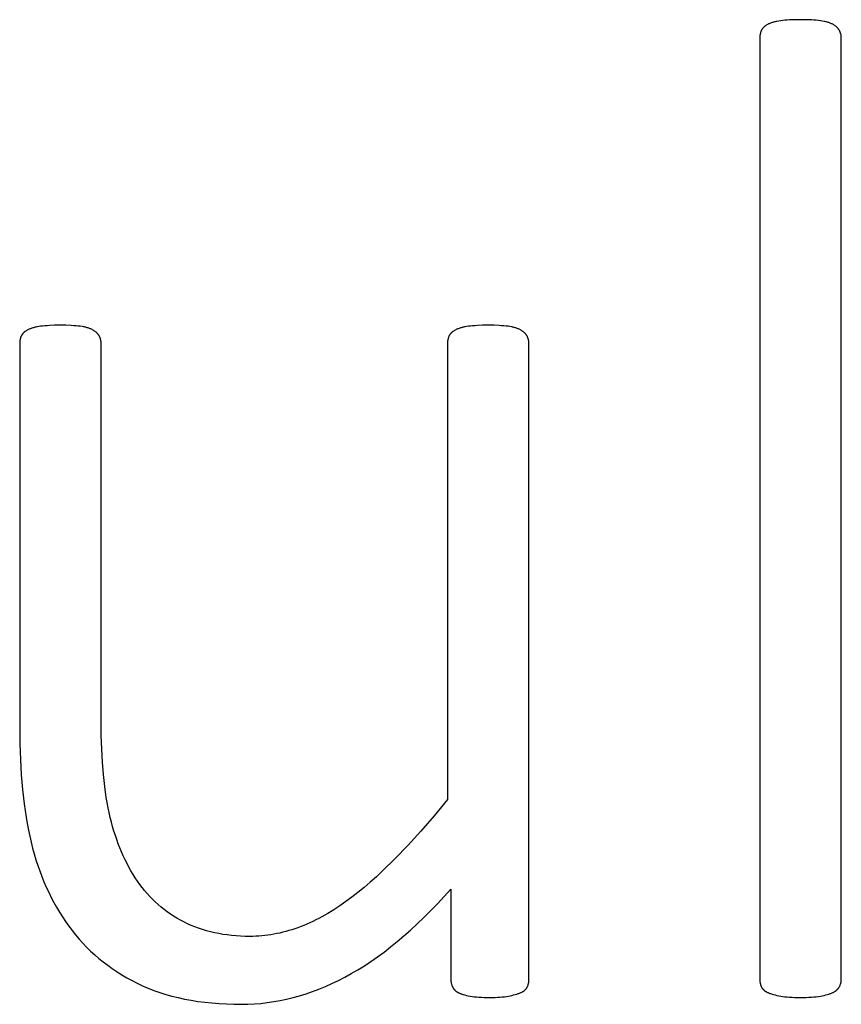
# Model space of a CAD drawing. Units: inches. Extents: x -8.6 to 64, y -22.9 to 37.6.
# Drawn here: x 48.5 to 49.3, y -22.2 to -21.3 of the extents above; entities that cross this region are included whole.
import ezdxf

# ---------------------------------------------------------------- set-up
doc = ezdxf.new("R2010")
doc.units = ezdxf.units.IN
doc.header["$LTSCALE"] = 0.03937
doc.header["$MEASUREMENT"] = 0
doc.layers.add('Default', color=7, linetype='Continuous')

msp = doc.modelspace()

# ---------------------------------------------------------------- linework, layer by layer
at = {"layer": 'Default'}
for p, q in [((49.18645, -21.30855), (49.18632, -21.30874)), ((49.18659, -21.30835), (49.18645, -21.30855)), ((49.18673, -21.30816), (49.18659, -21.30835)), ((49.18688, -21.30797), (49.18673, -21.30816)), ((49.18704, -21.30779), (49.18688, -21.30797)), ((49.1872, -21.3076), (49.18704, -21.30779)), ((49.18736, -21.30742), (49.1872, -21.3076)), ((49.18753, -21.30724), (49.18736, -21.30742)), ((49.18771, -21.30706), (49.18753, -21.30724)), ((49.18789, -21.30688), (49.18771, -21.30706)), ((49.18808, -21.30671), (49.18789, -21.30688)), ((49.18827, -21.30653), (49.18808, -21.30671)), ((49.18847, -21.30636), (49.18827, -21.30653)), ((49.18868, -21.30619), (49.18847, -21.30636)), ((49.18889, -21.30603), (49.18868, -21.30619)), ((49.18911, -21.30586), (49.18889, -21.30603)), ((49.18933, -21.3057), (49.18911, -21.30586)), ((49.18979, -21.30538), (49.18933, -21.3057)), ((49.19028, -21.30506), (49.18979, -21.30538)), ((49.19079, -21.30476), (49.19028, -21.30506)), ((49.19132, -21.30446), (49.19079, -21.30476)), ((49.19187, -21.30417), (49.19132, -21.30446)), ((49.19245, -21.30389), (49.19187, -21.30417)), ((49.19305, -21.30362), (49.19245, -21.30389)), ((49.19367, -21.30336), (49.19305, -21.30362)), ((49.19431, -21.30311), (49.19367, -21.30336)), ((49.19498, -21.30287), (49.19431, -21.30311)), ((49.19567, -21.30264), (49.19498, -21.30287)), ((49.19638, -21.30242), (49.19567, -21.30264)), ((49.19711, -21.30221), (49.19638, -21.30242)), ((49.19786, -21.30201), (49.19711, -21.30221)), ((49.19864, -21.30182), (49.19786, -21.30201)), ((49.19944, -21.30164), (49.19864, -21.30182)), ((49.20026, -21.30147), (49.19944, -21.30164)), ((49.20197, -21.30116), (49.20026, -21.30147)), ((49.20376, -21.30089), (49.20197, -21.30116)), ((49.20566, -21.30065), (49.20376, -21.30089)), ((49.20767, -21.30045), (49.20566, -21.30065)), ((49.20979, -21.30028), (49.20767, -21.30045)), ((49.21202, -21.30014), (49.20979, -21.30028)), ((49.21682, -21.29996), (49.21202, -21.30014)), ((49.22207, -21.29989), (49.21682, -21.29996)), ((49.22758, -21.29996), (49.22207, -21.29989)), ((49.23256, -21.30014), (49.22758, -21.29996)), ((49.23486, -21.30028), (49.23256, -21.30014)), ((49.23703, -21.30045), (49.23486, -21.30028)), ((49.23906, -21.30065), (49.23703, -21.30045)), ((49.24097, -21.30089), (49.23906, -21.30065)), ((49.24276, -21.30116), (49.24097, -21.30089)), ((49.24445, -21.30147), (49.24276, -21.30116)), ((49.24526, -21.30164), (49.24445, -21.30147)), ((49.24604, -21.30182), (49.24526, -21.30164)), ((49.2468, -21.30201), (49.24604, -21.30182)), ((49.24754, -21.30221), (49.2468, -21.30201)), ((49.24825, -21.30242), (49.24754, -21.30221)), ((49.24893, -21.30264), (49.24825, -21.30242)), ((49.24959, -21.30287), (49.24893, -21.30264)), ((49.25022, -21.30311), (49.24959, -21.30287)), ((49.25083, -21.30336), (49.25022, -21.30311)), ((49.25142, -21.30362), (49.25083, -21.30336)), ((49.25198, -21.30389), (49.25142, -21.30362)), ((49.25251, -21.30417), (49.25198, -21.30389)), ((49.25302, -21.30446), (49.25251, -21.30417)), ((49.25352, -21.30476), (49.25302, -21.30446)), ((49.254, -21.30506), (49.25352, -21.30476)), ((49.25446, -21.30538), (49.254, -21.30506)), ((49.2549, -21.3057), (49.25446, -21.30538)), ((49.25533, -21.30603), (49.2549, -21.3057)), ((49.25574, -21.30636), (49.25533, -21.30603)), ((49.25613, -21.30671), (49.25574, -21.30636)), ((49.2565, -21.30706), (49.25613, -21.30671)), ((49.25668, -21.30724), (49.2565, -21.30706)), ((49.25686, -21.30742), (49.25668, -21.30724)), ((49.25703, -21.3076), (49.25686, -21.30742)), ((49.2572, -21.30779), (49.25703, -21.3076)), ((49.25736, -21.30797), (49.2572, -21.30779)), ((49.25752, -21.30816), (49.25736, -21.30797)), ((49.25767, -21.30835), (49.25752, -21.30816)), ((49.25782, -21.30855), (49.25767, -21.30835)), ((49.25797, -21.30874), (49.25782, -21.30855)), ((49.18417, -21.31642), (49.18416, -22.19976)), ((49.18419, -21.31594), (49.18417, -21.31642)), ((49.18422, -21.31547), (49.18419, -21.31594)), ((49.18426, -21.315), (49.18422, -21.31547)), ((49.18432, -21.31454), (49.18426, -21.315)), ((49.18439, -21.31408), (49.18432, -21.31454)), ((49.18447, -21.31362), (49.18439, -21.31408)), ((49.18456, -21.31317), (49.18447, -21.31362)), ((49.18467, -21.31273), (49.18456, -21.31317)), ((49.18478, -21.31229), (49.18467, -21.31273)), ((49.18492, -21.31185), (49.18478, -21.31229)), ((49.18506, -21.31142), (49.18492, -21.31185)), ((49.18521, -21.31099), (49.18506, -21.31142)), ((49.18538, -21.31057), (49.18521, -21.31099)), ((49.18556, -21.31016), (49.18538, -21.31057)), ((49.18575, -21.30974), (49.18556, -21.31016)), ((49.18586, -21.30954), (49.18575, -21.30974)), ((49.18597, -21.30934), (49.18586, -21.30954)), ((49.18608, -21.30914), (49.18597, -21.30934)), ((49.1862, -21.30894), (49.18608, -21.30914)), ((49.18632, -21.30874), (49.1862, -21.30894)), ((49.25811, -21.30894), (49.25797, -21.30874)), ((49.25825, -21.30914), (49.25811, -21.30894)), ((49.25838, -21.30934), (49.25825, -21.30914)), ((49.25851, -21.30954), (49.25838, -21.30934)), ((49.25863, -21.30974), (49.25851, -21.30954)), ((49.25886, -21.31016), (49.25863, -21.30974)), ((49.25908, -21.31057), (49.25886, -21.31016)), ((49.25929, -21.31099), (49.25908, -21.31057)), ((49.25948, -21.31142), (49.25929, -21.31099)), ((49.25965, -21.31185), (49.25948, -21.31142)), ((49.25981, -21.31229), (49.25965, -21.31185)), ((49.25996, -21.31273), (49.25981, -21.31229)), ((49.26008, -21.31317), (49.25996, -21.31273)), ((49.2602, -21.31362), (49.26008, -21.31317)), ((49.2603, -21.31408), (49.2602, -21.31362)), ((49.26038, -21.31454), (49.2603, -21.31408)), ((49.26045, -21.315), (49.26038, -21.31454)), ((49.2605, -21.31547), (49.26045, -21.315)), ((49.26054, -21.31594), (49.2605, -21.31547)), ((49.26056, -21.31642), (49.26054, -21.31594)), ((49.26057, -22.19976), (49.26056, -21.31642)), ((48.49271, -21.59469), (48.49256, -21.59488)), ((48.49285, -21.5945), (48.49271, -21.59469)), ((48.49301, -21.59431), (48.49285, -21.5945)), ((48.49317, -21.59413), (48.49301, -21.59431)), ((48.49333, -21.59395), (48.49317, -21.59413)), ((48.4935, -21.59376), (48.49333, -21.59395)), ((48.49368, -21.59359), (48.4935, -21.59376)), ((48.49386, -21.59341), (48.49368, -21.59359)), ((48.49405, -21.59323), (48.49386, -21.59341)), ((48.49425, -21.59306), (48.49405, -21.59323)), ((48.49445, -21.59289), (48.49425, -21.59306)), ((48.49465, -21.59272), (48.49445, -21.59289)), ((48.49486, -21.59255), (48.49465, -21.59272)), ((48.49508, -21.59239), (48.49486, -21.59255)), ((48.4953, -21.59222), (48.49508, -21.59239)), ((48.49577, -21.5919), (48.4953, -21.59222)), ((48.49625, -21.59159), (48.49577, -21.5919)), ((48.49676, -21.59128), (48.49625, -21.59159)), ((48.49729, -21.59099), (48.49676, -21.59128)), ((48.49785, -21.5907), (48.49729, -21.59099)), ((48.49842, -21.59042), (48.49785, -21.5907)), ((48.49902, -21.59014), (48.49842, -21.59042)), ((48.49964, -21.58988), (48.49902, -21.59014)), ((48.50029, -21.58963), (48.49964, -21.58988)), ((48.50095, -21.58939), (48.50029, -21.58963)), ((48.50164, -21.58916), (48.50095, -21.58939)), ((48.50235, -21.58894), (48.50164, -21.58916)), ((48.50308, -21.58873), (48.50235, -21.58894)), ((48.50384, -21.58853), (48.50308, -21.58873)), ((48.50461, -21.58834), (48.50384, -21.58853)), ((48.50541, -21.58816), (48.50461, -21.58834)), ((48.50623, -21.58799), (48.50541, -21.58816)), ((48.50794, -21.58768), (48.50623, -21.58799)), ((48.50973, -21.58741), (48.50794, -21.58768)), ((48.51163, -21.58718), (48.50973, -21.58741)), ((48.51364, -21.58698), (48.51163, -21.58718)), ((48.51576, -21.58681), (48.51364, -21.58698)), ((48.51799, -21.58667), (48.51576, -21.58681)), ((48.52279, -21.58648), (48.51799, -21.58667)), ((48.52804, -21.58642), (48.52279, -21.58648)), ((48.53355, -21.58648), (48.52804, -21.58642)), ((48.53854, -21.58667), (48.53355, -21.58648)), ((48.54083, -21.58681), (48.53854, -21.58667)), ((48.543, -21.58698), (48.54083, -21.58681)), ((48.54504, -21.58718), (48.543, -21.58698)), ((48.54694, -21.58741), (48.54504, -21.58718)), ((48.54873, -21.58768), (48.54694, -21.58741)), ((48.55042, -21.58799), (48.54873, -21.58768)), ((48.55123, -21.58816), (48.55042, -21.58799)), ((48.55202, -21.58834), (48.55123, -21.58816)), ((48.55278, -21.58853), (48.55202, -21.58834)), ((48.55351, -21.58873), (48.55278, -21.58853)), ((48.55422, -21.58894), (48.55351, -21.58873)), ((48.5549, -21.58916), (48.55422, -21.58894)), ((48.55556, -21.58939), (48.5549, -21.58916)), ((48.55619, -21.58963), (48.55556, -21.58939)), ((48.5568, -21.58988), (48.55619, -21.58963)), ((48.55739, -21.59014), (48.5568, -21.58988)), ((48.55795, -21.59042), (48.55739, -21.59014)), ((48.55848, -21.5907), (48.55795, -21.59042)), ((48.559, -21.59099), (48.55848, -21.5907)), ((48.55949, -21.59128), (48.559, -21.59099)), ((48.55997, -21.59159), (48.55949, -21.59128)), ((48.56043, -21.59191), (48.55997, -21.59159)), ((48.56088, -21.59223), (48.56043, -21.59191)), ((48.5613, -21.59256), (48.56088, -21.59223)), ((48.56171, -21.5929), (48.5613, -21.59256)), ((48.5621, -21.59325), (48.56171, -21.5929)), ((48.56248, -21.5936), (48.5621, -21.59325)), ((48.56266, -21.59378), (48.56248, -21.5936)), ((48.56283, -21.59396), (48.56266, -21.59378)), ((48.563, -21.59415), (48.56283, -21.59396)), ((48.56317, -21.59434), (48.563, -21.59415)), ((48.56333, -21.59453), (48.56317, -21.59434)), ((48.56349, -21.59472), (48.56333, -21.59453)), ((48.56365, -21.59491), (48.56349, -21.59472)), ((48.89384, -21.59469), (48.8937, -21.59488)), ((48.89399, -21.5945), (48.89384, -21.59469)), ((48.89414, -21.59431), (48.89399, -21.5945)), ((48.8943, -21.59413), (48.89414, -21.59431)), ((48.89447, -21.59395), (48.8943, -21.59413)), ((48.89464, -21.59376), (48.89447, -21.59395)), ((48.89482, -21.59359), (48.89464, -21.59376)), ((48.895, -21.59341), (48.89482, -21.59359)), ((48.89519, -21.59323), (48.895, -21.59341)), ((48.89538, -21.59306), (48.89519, -21.59323)), ((48.89558, -21.59289), (48.89538, -21.59306)), ((48.89579, -21.59272), (48.89558, -21.59289)), ((48.896, -21.59255), (48.89579, -21.59272)), ((48.89622, -21.59239), (48.896, -21.59255)), ((48.89644, -21.59222), (48.89622, -21.59239)), ((48.8969, -21.5919), (48.89644, -21.59222)), ((48.89739, -21.59159), (48.8969, -21.5919)), ((48.89789, -21.59128), (48.89739, -21.59159)), ((48.89843, -21.59099), (48.89789, -21.59128)), ((48.89898, -21.5907), (48.89843, -21.59099)), ((48.89956, -21.59042), (48.89898, -21.5907)), ((48.90016, -21.59014), (48.89956, -21.59042)), ((48.90078, -21.58988), (48.90016, -21.59014)), ((48.90142, -21.58963), (48.90078, -21.58988)), ((48.90209, -21.58939), (48.90142, -21.58963)), ((48.90277, -21.58916), (48.90209, -21.58939)), ((48.90348, -21.58894), (48.90277, -21.58916)), ((48.90422, -21.58873), (48.90348, -21.58894)), ((48.90497, -21.58853), (48.90422, -21.58873)), ((48.90575, -21.58834), (48.90497, -21.58853)), ((48.90655, -21.58816), (48.90575, -21.58834)), ((48.90737, -21.58799), (48.90655, -21.58816)), ((48.90907, -21.58768), (48.90737, -21.58799)), ((48.91087, -21.58741), (48.90907, -21.58768)), ((48.91278, -21.58718), (48.91087, -21.58741)), ((48.91481, -21.58698), (48.91278, -21.58718)), ((48.91698, -21.58681), (48.91481, -21.58698)), ((48.91928, -21.58667), (48.91698, -21.58681)), ((48.92426, -21.58648), (48.91928, -21.58667)), ((48.92977, -21.58642), (48.92426, -21.58648)), ((48.93502, -21.58648), (48.92977, -21.58642)), ((48.93982, -21.58667), (48.93502, -21.58648)), ((48.94205, -21.58681), (48.93982, -21.58667)), ((48.94417, -21.58698), (48.94205, -21.58681)), ((48.94618, -21.58718), (48.94417, -21.58698)), ((48.94808, -21.58741), (48.94618, -21.58718)), ((48.94987, -21.58768), (48.94808, -21.58741)), ((48.95156, -21.58799), (48.94987, -21.58768)), ((48.95237, -21.58816), (48.95156, -21.58799)), ((48.95315, -21.58834), (48.95237, -21.58816)), ((48.95391, -21.58853), (48.95315, -21.58834)), ((48.95464, -21.58873), (48.95391, -21.58853)), ((48.95535, -21.58894), (48.95464, -21.58873)), ((48.95604, -21.58916), (48.95535, -21.58894)), ((48.9567, -21.58939), (48.95604, -21.58916)), ((48.95733, -21.58963), (48.9567, -21.58939)), ((48.95794, -21.58988), (48.95733, -21.58963)), ((48.95852, -21.59014), (48.95794, -21.58988)), ((48.95908, -21.59042), (48.95852, -21.59014)), ((48.95962, -21.5907), (48.95908, -21.59042)), ((48.96013, -21.59099), (48.95962, -21.5907)), ((48.96063, -21.59128), (48.96013, -21.59099)), ((48.96111, -21.59159), (48.96063, -21.59128)), ((48.96157, -21.5919), (48.96111, -21.59159)), ((48.96201, -21.59222), (48.96157, -21.5919)), ((48.96244, -21.59255), (48.96201, -21.59222)), ((48.96285, -21.59289), (48.96244, -21.59255)), ((48.96324, -21.59323), (48.96285, -21.59289)), ((48.96361, -21.59359), (48.96324, -21.59323)), ((48.96379, -21.59376), (48.96361, -21.59359)), ((48.96397, -21.59395), (48.96379, -21.59376)), ((48.96414, -21.59413), (48.96397, -21.59395)), ((48.96431, -21.59431), (48.96414, -21.59413)), ((48.96447, -21.5945), (48.96431, -21.59431)), ((48.96463, -21.59469), (48.96447, -21.5945)), ((48.96478, -21.59488), (48.96463, -21.59469)), ((48.49014, -21.60304), (48.49013, -21.96328)), ((48.49016, -21.60255), (48.49014, -21.60304)), ((48.49019, -21.60206), (48.49016, -21.60255)), ((48.49023, -21.60158), (48.49019, -21.60206)), ((48.49029, -21.60111), (48.49023, -21.60158)), ((48.49036, -21.60064), (48.49029, -21.60111)), ((48.49044, -21.60018), (48.49036, -21.60064)), ((48.49053, -21.59972), (48.49044, -21.60018)), ((48.49064, -21.59927), (48.49053, -21.59972)), ((48.49076, -21.59883), (48.49064, -21.59927)), ((48.49089, -21.59839), (48.49076, -21.59883)), ((48.49103, -21.59795), (48.49089, -21.59839)), ((48.49119, -21.59752), (48.49103, -21.59795)), ((48.49135, -21.5971), (48.49119, -21.59752)), ((48.49153, -21.59668), (48.49135, -21.5971)), ((48.49173, -21.59627), (48.49153, -21.59668)), ((48.49183, -21.59606), (48.49173, -21.59627)), ((48.49194, -21.59586), (48.49183, -21.59606)), ((48.49205, -21.59566), (48.49194, -21.59586)), ((48.49217, -21.59546), (48.49205, -21.59566)), ((48.4923, -21.59527), (48.49217, -21.59546)), ((48.49243, -21.59507), (48.4923, -21.59527)), ((48.49256, -21.59488), (48.49243, -21.59507)), ((48.5638, -21.5951), (48.56365, -21.59491)), ((48.56394, -21.5953), (48.5638, -21.5951)), ((48.56408, -21.5955), (48.56394, -21.5953)), ((48.56422, -21.5957), (48.56408, -21.5955)), ((48.56435, -21.5959), (48.56422, -21.5957)), ((48.56448, -21.59611), (48.56435, -21.5959)), ((48.5646, -21.59632), (48.56448, -21.59611)), ((48.56484, -21.59674), (48.5646, -21.59632)), ((48.56506, -21.59716), (48.56484, -21.59674)), ((48.56526, -21.59759), (48.56506, -21.59716)), ((48.56545, -21.59802), (48.56526, -21.59759)), ((48.56562, -21.59846), (48.56545, -21.59802)), ((48.56578, -21.59891), (48.56562, -21.59846)), ((48.56593, -21.59936), (48.56578, -21.59891)), ((48.56606, -21.59981), (48.56593, -21.59936)), ((48.56617, -21.60027), (48.56606, -21.59981)), ((48.56627, -21.60074), (48.56617, -21.60027)), ((48.56635, -21.60121), (48.56627, -21.60074)), ((48.56642, -21.60168), (48.56635, -21.60121)), ((48.56647, -21.60216), (48.56642, -21.60168)), ((48.56651, -21.60265), (48.56647, -21.60216)), ((48.56653, -21.60313), (48.56651, -21.60265)), ((48.56667, -21.97097), (48.56653, -21.60313)), ((48.89128, -21.60304), (48.89127, -22.03103)), ((48.8913, -21.60255), (48.89128, -21.60304)), ((48.89133, -21.60206), (48.8913, -21.60255)), ((48.89137, -21.60158), (48.89133, -21.60206)), ((48.89143, -21.60111), (48.89137, -21.60158)), ((48.89149, -21.60064), (48.89143, -21.60111)), ((48.89158, -21.60018), (48.89149, -21.60064)), ((48.89167, -21.59972), (48.89158, -21.60018)), ((48.89177, -21.59927), (48.89167, -21.59972)), ((48.89189, -21.59883), (48.89177, -21.59927)), ((48.89202, -21.59839), (48.89189, -21.59883)), ((48.89217, -21.59795), (48.89202, -21.59839)), ((48.89232, -21.59752), (48.89217, -21.59795)), ((48.89249, -21.5971), (48.89232, -21.59752)), ((48.89267, -21.59668), (48.89249, -21.5971)), ((48.89286, -21.59627), (48.89267, -21.59668)), ((48.89296, -21.59606), (48.89286, -21.59627)), ((48.89307, -21.59586), (48.89296, -21.59606)), ((48.89319, -21.59566), (48.89307, -21.59586)), ((48.89331, -21.59546), (48.89319, -21.59566)), ((48.89343, -21.59527), (48.89331, -21.59546)), ((48.89356, -21.59507), (48.89343, -21.59527)), ((48.8937, -21.59488), (48.89356, -21.59507)), ((48.96493, -21.59507), (48.96478, -21.59488)), ((48.96508, -21.59527), (48.96493, -21.59507)), ((48.96522, -21.59546), (48.96508, -21.59527)), ((48.96535, -21.59566), (48.96522, -21.59546)), ((48.96549, -21.59586), (48.96535, -21.59566)), ((48.96561, -21.59606), (48.96549, -21.59586)), ((48.96574, -21.59627), (48.96561, -21.59606)), ((48.96597, -21.59668), (48.96574, -21.59627)), ((48.96619, -21.5971), (48.96597, -21.59668)), ((48.9664, -21.59752), (48.96619, -21.5971)), ((48.96659, -21.59795), (48.9664, -21.59752)), ((48.96676, -21.59839), (48.96659, -21.59795)), ((48.96692, -21.59883), (48.96676, -21.59839)), ((48.96706, -21.59927), (48.96692, -21.59883)), ((48.96719, -21.59972), (48.96706, -21.59927)), ((48.96731, -21.60018), (48.96719, -21.59972)), ((48.9674, -21.60064), (48.96731, -21.60018)), ((48.96749, -21.60111), (48.9674, -21.60064)), ((48.96756, -21.60158), (48.96749, -21.60111)), ((48.96761, -21.60206), (48.96756, -21.60158)), ((48.96765, -21.60255), (48.96761, -21.60206)), ((48.96767, -21.60304), (48.96765, -21.60255)), ((48.96768, -22.19966), (48.96767, -21.60304)), ((48.49013, -21.96328), (48.4903, -21.97878)), ((48.56707, -21.98388), (48.56667, -21.97097)), ((48.4903, -21.97878), (48.49081, -21.99371)), ((48.56774, -21.99616), (48.56707, -21.98388)), ((48.49081, -21.99371), (48.49165, -22.00806)), ((48.56867, -22.00779), (48.56774, -21.99616)), ((48.49165, -22.00806), (48.49282, -22.02184)), ((48.56986, -22.01878), (48.56867, -22.00779)), ((48.57133, -22.02912), (48.56986, -22.01878)), ((48.49282, -22.02184), (48.49433, -22.03504)), ((48.49433, -22.03504), (48.49618, -22.04766)), ((48.57216, -22.03406), (48.57133, -22.02912)), ((48.57305, -22.03883), (48.57216, -22.03406)), ((48.89127, -22.03103), (48.87875, -22.04635)), ((48.57402, -22.04344), (48.57305, -22.03883)), ((48.57505, -22.04789), (48.57402, -22.04344)), ((48.87875, -22.04635), (48.8664, -22.06071)), ((48.49618, -22.04766), (48.49723, -22.05375)), ((48.49723, -22.05375), (48.49836, -22.05971)), ((48.57614, -22.05222), (48.57505, -22.04789)), ((48.57731, -22.05648), (48.57614, -22.05222)), ((48.49836, -22.05971), (48.49958, -22.06551)), ((48.49958, -22.06551), (48.50088, -22.07117)), ((48.57854, -22.06065), (48.57731, -22.05648)), ((48.57983, -22.06474), (48.57854, -22.06065)), ((48.5812, -22.06875), (48.57983, -22.06474)), ((48.8664, -22.06071), (48.85423, -22.07412)), ((48.50088, -22.07117), (48.50228, -22.07672)), ((48.58262, -22.07269), (48.5812, -22.06875)), ((48.58412, -22.07654), (48.58262, -22.07269)), ((48.85423, -22.07412), (48.84224, -22.08657)), ((48.50228, -22.07672), (48.50378, -22.08218)), ((48.50378, -22.08218), (48.50539, -22.08756)), ((48.58568, -22.08031), (48.58412, -22.07654)), ((48.58731, -22.08401), (48.58568, -22.08031)), ((48.589, -22.08762), (48.58731, -22.08401)), ((48.50539, -22.08756), (48.50711, -22.09286)), ((48.50711, -22.09286), (48.50894, -22.09806)), ((48.59076, -22.09116), (48.589, -22.08762)), ((48.59259, -22.09461), (48.59076, -22.09116)), ((48.84224, -22.08657), (48.83042, -22.09807)), ((48.50894, -22.09806), (48.51087, -22.10319)), ((48.59449, -22.09799), (48.59259, -22.09461)), ((48.59645, -22.10128), (48.59449, -22.09799)), ((48.59847, -22.1045), (48.59645, -22.10128)), ((48.83042, -22.09807), (48.82457, -22.10346)), ((48.51087, -22.10319), (48.51291, -22.10823)), ((48.51291, -22.10823), (48.51506, -22.11318)), ((48.60057, -22.10764), (48.59847, -22.1045)), ((48.60273, -22.11069), (48.60057, -22.10764)), ((48.60497, -22.11365), (48.60273, -22.11069)), ((48.81877, -22.10861), (48.81302, -22.11353)), ((48.82457, -22.10346), (48.81877, -22.10861)), ((48.51506, -22.11318), (48.51731, -22.11805)), ((48.51731, -22.11805), (48.51967, -22.12284)), ((48.60728, -22.11653), (48.60497, -22.11365)), ((48.60967, -22.11932), (48.60728, -22.11653)), ((48.61213, -22.12202), (48.60967, -22.11932)), ((48.8073, -22.1182), (48.80164, -22.12264)), ((48.81302, -22.11353), (48.8073, -22.1182)), ((48.88178, -22.12903), (48.89445, -22.1153)), ((48.89445, -22.1153), (48.89445, -22.19966)), ((48.51967, -22.12284), (48.52214, -22.12754)), ((48.52214, -22.12754), (48.52472, -22.13215)), ((48.61466, -22.12463), (48.61213, -22.12202)), ((48.61727, -22.12716), (48.61466, -22.12463)), ((48.61995, -22.1296), (48.61727, -22.12716)), ((48.62271, -22.13195), (48.61995, -22.1296)), ((48.79601, -22.12684), (48.79041, -22.13079)), ((48.80164, -22.12264), (48.79601, -22.12684)), ((48.87547, -22.13553), (48.88178, -22.12903)), ((48.52472, -22.13215), (48.5274, -22.13668)), ((48.5274, -22.13668), (48.53019, -22.14113)), ((48.62554, -22.13421), (48.62271, -22.13195)), ((48.62845, -22.13638), (48.62554, -22.13421)), ((48.63143, -22.13847), (48.62845, -22.13638)), ((48.63448, -22.14047), (48.63143, -22.13847)), ((48.77919, -22.13793), (48.77358, -22.14111)), ((48.7848, -22.13449), (48.77919, -22.13793)), ((48.79041, -22.13079), (48.7848, -22.13449)), ((48.86917, -22.14178), (48.87547, -22.13553)), ((48.53019, -22.14113), (48.53309, -22.14549)), ((48.53309, -22.14549), (48.5361, -22.14977)), ((48.63761, -22.14238), (48.63448, -22.14047)), ((48.64082, -22.1442), (48.63761, -22.14238)), ((48.64409, -22.14594), (48.64082, -22.1442)), ((48.64744, -22.14758), (48.64409, -22.14594)), ((48.65086, -22.14911), (48.64744, -22.14758)), ((48.75954, -22.14796), (48.75673, -22.14914)), ((48.76235, -22.14672), (48.75954, -22.14796)), ((48.76516, -22.14542), (48.76235, -22.14672)), ((48.76796, -22.14405), (48.76516, -22.14542)), ((48.77077, -22.14261), (48.76796, -22.14405)), ((48.77358, -22.14111), (48.77077, -22.14261)), ((48.85664, -22.15356), (48.8629, -22.14779)), ((48.8629, -22.14779), (48.86917, -22.14178)), ((48.5361, -22.14977), (48.53922, -22.15395)), ((48.53922, -22.15395), (48.54246, -22.15802)), ((48.65435, -22.15054), (48.65086, -22.14911)), ((48.65791, -22.15186), (48.65435, -22.15054)), ((48.66153, -22.15307), (48.65791, -22.15186)), ((48.66523, -22.15418), (48.66153, -22.15307)), ((48.669, -22.15519), (48.66523, -22.15418)), ((48.67283, -22.15609), (48.669, -22.15519)), ((48.67674, -22.15688), (48.67283, -22.15609)), ((48.68071, -22.15757), (48.67674, -22.15688)), ((48.68476, -22.15815), (48.68071, -22.15757)), ((48.72577, -22.15791), (48.72295, -22.15832)), ((48.72859, -22.15743), (48.72577, -22.15791)), ((48.7314, -22.15689), (48.72859, -22.15743)), ((48.73422, -22.15628), (48.7314, -22.15689)), ((48.73704, -22.15561), (48.73422, -22.15628)), ((48.73985, -22.15488), (48.73704, -22.15561)), ((48.74266, -22.15408), (48.73985, -22.15488)), ((48.74548, -22.15322), (48.74266, -22.15408)), ((48.74829, -22.1523), (48.74548, -22.15322)), ((48.7511, -22.15131), (48.74829, -22.1523)), ((48.75392, -22.15026), (48.7511, -22.15131)), ((48.75673, -22.14914), (48.75392, -22.15026)), ((48.8504, -22.15907), (48.85664, -22.15356)), ((48.54246, -22.15802), (48.54581, -22.16198)), ((48.54581, -22.16198), (48.54929, -22.16582)), ((48.54929, -22.16582), (48.55289, -22.16956)), ((48.68887, -22.15862), (48.68476, -22.15815)), ((48.69306, -22.15899), (48.68887, -22.15862)), ((48.69731, -22.15926), (48.69306, -22.15899)), ((48.70163, -22.15942), (48.69731, -22.15926)), ((48.70602, -22.15947), (48.70163, -22.15942)), ((48.70885, -22.15944), (48.70602, -22.15947)), ((48.71167, -22.15934), (48.70885, -22.15944)), ((48.71449, -22.15918), (48.71167, -22.15934)), ((48.71731, -22.15896), (48.71449, -22.15918)), ((48.72013, -22.15867), (48.71731, -22.15896)), ((48.72295, -22.15832), (48.72013, -22.15867)), ((48.83797, -22.16937), (48.84418, -22.16434)), ((48.84418, -22.16434), (48.8504, -22.15907)), ((48.55289, -22.16956), (48.55661, -22.17319)), ((48.55661, -22.17319), (48.56045, -22.17671)), ((48.82561, -22.17868), (48.83178, -22.17415)), ((48.83178, -22.17415), (48.83797, -22.16937)), ((48.56045, -22.17671), (48.5644, -22.18011)), ((48.5644, -22.18011), (48.56848, -22.18341)), ((48.56848, -22.18341), (48.57268, -22.18659)), ((48.81332, -22.18702), (48.81946, -22.18297)), ((48.81946, -22.18297), (48.82561, -22.17868)), ((48.57268, -22.18659), (48.57699, -22.18967)), ((48.57699, -22.18967), (48.58143, -22.19264)), ((48.58143, -22.19264), (48.58598, -22.19549)), ((48.79502, -22.19767), (48.8011, -22.19437)), ((48.8011, -22.19437), (48.8072, -22.19081)), ((48.8072, -22.19081), (48.81332, -22.18702)), ((48.58598, -22.19549), (48.59066, -22.19824)), ((48.59066, -22.19824), (48.59545, -22.20087)), ((48.59545, -22.20087), (48.60037, -22.20339)), ((48.60037, -22.20339), (48.60287, -22.20461)), ((48.7768, -22.20633), (48.78287, -22.20364)), ((48.78287, -22.20364), (48.78894, -22.20076)), ((48.78894, -22.20076), (48.79502, -22.19767)), ((48.89445, -22.19966), (48.89446, -22.20016)), ((48.89446, -22.20016), (48.89448, -22.20065)), ((48.89448, -22.20065), (48.89451, -22.20113)), ((48.89451, -22.20113), (48.89455, -22.20161)), ((48.89455, -22.20161), (48.89461, -22.20208)), ((48.89461, -22.20208), (48.89468, -22.20255)), ((48.89468, -22.20255), (48.89476, -22.20301)), ((48.89476, -22.20301), (48.89485, -22.20347)), ((48.89485, -22.20347), (48.89496, -22.20392)), ((48.89496, -22.20392), (48.89508, -22.20436)), ((48.96706, -22.20436), (48.96717, -22.20392)), ((48.96717, -22.20392), (48.96728, -22.20347)), ((48.96728, -22.20347), (48.96737, -22.20301)), ((48.96737, -22.20301), (48.96745, -22.20255)), ((48.96745, -22.20255), (48.96752, -22.20208)), ((48.96752, -22.20208), (48.96758, -22.20161)), ((48.96758, -22.20161), (48.96762, -22.20113)), ((48.96762, -22.20113), (48.96765, -22.20065)), ((48.96765, -22.20065), (48.96767, -22.20016)), ((48.96767, -22.20016), (48.96768, -22.19966)), ((49.18416, -22.19976), (49.18417, -22.20024)), ((49.18417, -22.20024), (49.18419, -22.20072)), ((49.18419, -22.20072), (49.18422, -22.2012)), ((49.18422, -22.2012), (49.18426, -22.20166)), ((49.18426, -22.20166), (49.18432, -22.20213)), ((49.18432, -22.20213), (49.18439, -22.20259)), ((49.18439, -22.20259), (49.18447, -22.20304)), ((49.18447, -22.20304), (49.18456, -22.20349)), ((49.18456, -22.20349), (49.18467, -22.20394)), ((49.18467, -22.20394), (49.18478, -22.20438)), ((49.25981, -22.20438), (49.25996, -22.20394)), ((49.25996, -22.20394), (49.26008, -22.20349)), ((49.26008, -22.20349), (49.2602, -22.20304)), ((49.2602, -22.20304), (49.2603, -22.20259)), ((49.2603, -22.20259), (49.26038, -22.20213)), ((49.26038, -22.20213), (49.26045, -22.20166)), ((49.26045, -22.20166), (49.2605, -22.2012)), ((49.2605, -22.2012), (49.26054, -22.20072)), ((49.26054, -22.20072), (49.26056, -22.20024)), ((49.26056, -22.20024), (49.26057, -22.19976)), ((48.60287, -22.20461), (48.60541, -22.20578)), ((48.60541, -22.20578), (48.60799, -22.20692)), ((48.60799, -22.20692), (48.6106, -22.20802)), ((48.6106, -22.20802), (48.61593, -22.2101)), ((48.61593, -22.2101), (48.6214, -22.21203)), ((48.6214, -22.21203), (48.62702, -22.21381)), ((48.75256, -22.21508), (48.75861, -22.21319)), ((48.75861, -22.21319), (48.76467, -22.2111)), ((48.76467, -22.2111), (48.77074, -22.20881)), ((48.77074, -22.20881), (48.7768, -22.20633)), ((48.89508, -22.20436), (48.89521, -22.2048)), ((48.89521, -22.2048), (48.89535, -22.20524)), ((48.89535, -22.20524), (48.8955, -22.20567)), ((48.8955, -22.20567), (48.89567, -22.20609)), ((48.89567, -22.20609), (48.89585, -22.20651)), ((48.89585, -22.20651), (48.89605, -22.20692)), ((48.89605, -22.20692), (48.89615, -22.20713)), ((48.89615, -22.20713), (48.89625, -22.20733)), ((48.89625, -22.20733), (48.89636, -22.20753)), ((48.89636, -22.20753), (48.89648, -22.20773)), ((48.89648, -22.20773), (48.8966, -22.20792)), ((48.8966, -22.20792), (48.89672, -22.20811)), ((48.89672, -22.20811), (48.89685, -22.2083)), ((48.89685, -22.2083), (48.89698, -22.20849)), ((48.89698, -22.20849), (48.89712, -22.20867)), ((48.89712, -22.20867), (48.89726, -22.20885)), ((48.89726, -22.20885), (48.89741, -22.20903)), ((48.89741, -22.20903), (48.89756, -22.20921)), ((48.89756, -22.20921), (48.89772, -22.20938)), ((48.89772, -22.20938), (48.89788, -22.20955)), ((48.89788, -22.20955), (48.89804, -22.20972)), ((48.89804, -22.20972), (48.89821, -22.20988)), ((48.89821, -22.20988), (48.89838, -22.21005)), ((48.89838, -22.21005), (48.89856, -22.21021)), ((48.89856, -22.21021), (48.89874, -22.21037)), ((48.89874, -22.21037), (48.89893, -22.21052)), ((48.89893, -22.21052), (48.89912, -22.21068)), ((48.89912, -22.21068), (48.89932, -22.21083)), ((48.89932, -22.21083), (48.89952, -22.21098)), ((48.89952, -22.21098), (48.89972, -22.21112)), ((48.89972, -22.21112), (48.89993, -22.21127)), ((48.89993, -22.21127), (48.90014, -22.21141)), ((48.90014, -22.21141), (48.90058, -22.21168)), ((48.90058, -22.21168), (48.90104, -22.21194)), ((48.90104, -22.21194), (48.90152, -22.2122)), ((48.90152, -22.2122), (48.90202, -22.21244)), ((48.90202, -22.21244), (48.90254, -22.21268)), ((48.90254, -22.21268), (48.90308, -22.21292)), ((48.90308, -22.21292), (48.90366, -22.21315)), ((48.90366, -22.21315), (48.90425, -22.21337)), ((48.95622, -22.21359), (48.95754, -22.21315)), ((48.95754, -22.21315), (48.95818, -22.21292)), ((48.95818, -22.21292), (48.9588, -22.21268)), ((48.9588, -22.21268), (48.95939, -22.21244)), ((48.95939, -22.21244), (48.95997, -22.2122)), ((48.95997, -22.2122), (48.96052, -22.21194)), ((48.96052, -22.21194), (48.96105, -22.21168)), ((48.96105, -22.21168), (48.96156, -22.21141)), ((48.96156, -22.21141), (48.96181, -22.21127)), ((48.96181, -22.21127), (48.96205, -22.21112)), ((48.96205, -22.21112), (48.96228, -22.21098)), ((48.96228, -22.21098), (48.96251, -22.21083)), ((48.96251, -22.21083), (48.96273, -22.21068)), ((48.96273, -22.21068), (48.96295, -22.21052)), ((48.96295, -22.21052), (48.96316, -22.21037)), ((48.96316, -22.21037), (48.96337, -22.21021)), ((48.96337, -22.21021), (48.96357, -22.21005)), ((48.96357, -22.21005), (48.96376, -22.20988)), ((48.96376, -22.20988), (48.96395, -22.20972)), ((48.96395, -22.20972), (48.96413, -22.20955)), ((48.96413, -22.20955), (48.96431, -22.20938)), ((48.96431, -22.20938), (48.96448, -22.20921)), ((48.96448, -22.20921), (48.96464, -22.20903)), ((48.96464, -22.20903), (48.9648, -22.20885)), ((48.9648, -22.20885), (48.96496, -22.20867)), ((48.96496, -22.20867), (48.96511, -22.20849)), ((48.96511, -22.20849), (48.96525, -22.2083)), ((48.96525, -22.2083), (48.96539, -22.20811)), ((48.96539, -22.20811), (48.96552, -22.20792)), ((48.96552, -22.20792), (48.96564, -22.20773)), ((48.96564, -22.20773), (48.96576, -22.20753)), ((48.96576, -22.20753), (48.96587, -22.20733)), ((48.96587, -22.20733), (48.96598, -22.20713)), ((48.96598, -22.20713), (48.96609, -22.20692)), ((48.96609, -22.20692), (48.96628, -22.20651)), ((48.96628, -22.20651), (48.96646, -22.20609)), ((48.96646, -22.20609), (48.96663, -22.20567)), ((48.96663, -22.20567), (48.96678, -22.20524)), ((48.96678, -22.20524), (48.96692, -22.2048)), ((48.96692, -22.2048), (48.96706, -22.20436)), ((49.18478, -22.20438), (49.18492, -22.20481)), ((49.18492, -22.20481), (49.18506, -22.20525)), ((49.18506, -22.20525), (49.18521, -22.20567)), ((49.18521, -22.20567), (49.18538, -22.20609)), ((49.18538, -22.20609), (49.18556, -22.20651)), ((49.18556, -22.20651), (49.18575, -22.20692)), ((49.18575, -22.20692), (49.18586, -22.20713)), ((49.18586, -22.20713), (49.18597, -22.20733)), ((49.18597, -22.20733), (49.18608, -22.20753)), ((49.18608, -22.20753), (49.1862, -22.20773)), ((49.1862, -22.20773), (49.18632, -22.20792)), ((49.18632, -22.20792), (49.18645, -22.20811)), ((49.18645, -22.20811), (49.18659, -22.2083)), ((49.18659, -22.2083), (49.18673, -22.20849)), ((49.18673, -22.20849), (49.18688, -22.20867)), ((49.18688, -22.20867), (49.18704, -22.20885)), ((49.18704, -22.20885), (49.1872, -22.20903)), ((49.1872, -22.20903), (49.18736, -22.20921)), ((49.18736, -22.20921), (49.18753, -22.20938)), ((49.18753, -22.20938), (49.18771, -22.20955)), ((49.18771, -22.20955), (49.18789, -22.20972)), ((49.18789, -22.20972), (49.18808, -22.20988)), ((49.18808, -22.20988), (49.18827, -22.21005)), ((49.18827, -22.21005), (49.18847, -22.21021)), ((49.18847, -22.21021), (49.18868, -22.21037)), ((49.18868, -22.21037), (49.18889, -22.21052)), ((49.18889, -22.21052), (49.18911, -22.21068)), ((49.18911, -22.21068), (49.18933, -22.21083)), ((49.18933, -22.21083), (49.18956, -22.21098)), ((49.18956, -22.21098), (49.18979, -22.21112)), ((49.18979, -22.21112), (49.19003, -22.21127)), ((49.19003, -22.21127), (49.19028, -22.21141)), ((49.19028, -22.21141), (49.19079, -22.21168)), ((49.19079, -22.21168), (49.19132, -22.21194)), ((49.19132, -22.21194), (49.19187, -22.2122)), ((49.19187, -22.2122), (49.19245, -22.21244)), ((49.19245, -22.21244), (49.19305, -22.21268)), ((49.19305, -22.21268), (49.19367, -22.21292)), ((49.19367, -22.21292), (49.19431, -22.21315)), ((49.19431, -22.21315), (49.19567, -22.21359)), ((49.24959, -22.21337), (49.25022, -22.21315)), ((49.25022, -22.21315), (49.25083, -22.21292)), ((49.25083, -22.21292), (49.25142, -22.21268)), ((49.25142, -22.21268), (49.25198, -22.21244)), ((49.25198, -22.21244), (49.25251, -22.2122)), ((49.25251, -22.2122), (49.25302, -22.21194)), ((49.25302, -22.21194), (49.25352, -22.21168)), ((49.25352, -22.21168), (49.254, -22.21141)), ((49.254, -22.21141), (49.25446, -22.21112)), ((49.25446, -22.21112), (49.2549, -22.21083)), ((49.2549, -22.21083), (49.25512, -22.21068)), ((49.25512, -22.21068), (49.25533, -22.21052)), ((49.25533, -22.21052), (49.25554, -22.21037)), ((49.25554, -22.21037), (49.25574, -22.21021)), ((49.25574, -22.21021), (49.25594, -22.21005)), ((49.25594, -22.21005), (49.25613, -22.20988)), ((49.25613, -22.20988), (49.25632, -22.20972)), ((49.25632, -22.20972), (49.2565, -22.20955)), ((49.2565, -22.20955), (49.25668, -22.20938)), ((49.25668, -22.20938), (49.25686, -22.20921)), ((49.25686, -22.20921), (49.25703, -22.20903)), ((49.25703, -22.20903), (49.2572, -22.20885)), ((49.2572, -22.20885), (49.25736, -22.20867)), ((49.25736, -22.20867), (49.25752, -22.20849)), ((49.25752, -22.20849), (49.25767, -22.2083)), ((49.25767, -22.2083), (49.25782, -22.20811)), ((49.25782, -22.20811), (49.25797, -22.20792)), ((49.25797, -22.20792), (49.25811, -22.20773)), ((49.25811, -22.20773), (49.25825, -22.20753)), ((49.25825, -22.20753), (49.25838, -22.20733)), ((49.25838, -22.20733), (49.25851, -22.20713)), ((49.25851, -22.20713), (49.25863, -22.20692)), ((49.25863, -22.20692), (49.25886, -22.20651)), ((49.25886, -22.20651), (49.25908, -22.20609)), ((49.25908, -22.20609), (49.25929, -22.20567)), ((49.25929, -22.20567), (49.25948, -22.20525)), ((49.25948, -22.20525), (49.25965, -22.20481)), ((49.25965, -22.20481), (49.25981, -22.20438)), ((48.62702, -22.21381), (48.63277, -22.21543)), ((48.63277, -22.21543), (48.63867, -22.21689)), ((48.63867, -22.21689), (48.64471, -22.2182)), ((48.64471, -22.2182), (48.6509, -22.21936)), ((48.6509, -22.21936), (48.65722, -22.22036)), ((48.65722, -22.22036), (48.66369, -22.22121)), ((48.66369, -22.22121), (48.6703, -22.22191)), ((48.6703, -22.22191), (48.67705, -22.22245)), ((48.67705, -22.22245), (48.68395, -22.22283)), ((48.71023, -22.22274), (48.71627, -22.22225)), ((48.71627, -22.22225), (48.72231, -22.22155)), ((48.72231, -22.22155), (48.72836, -22.22065)), ((48.72836, -22.22065), (48.7344, -22.21956)), ((48.7344, -22.21956), (48.74045, -22.21827)), ((48.74045, -22.21827), (48.7465, -22.21677)), ((48.7465, -22.21677), (48.75256, -22.21508)), ((48.90425, -22.21337), (48.90488, -22.21359)), ((48.90488, -22.21359), (48.90552, -22.21381)), ((48.90552, -22.21381), (48.90619, -22.21401)), ((48.90619, -22.21401), (48.90761, -22.21441)), ((48.90761, -22.21441), (48.90913, -22.21479)), ((48.90913, -22.21479), (48.91075, -22.21515)), ((48.91075, -22.21515), (48.91246, -22.21548)), ((48.91246, -22.21548), (48.9143, -22.21578)), ((48.9143, -22.21578), (48.91627, -22.21605)), ((48.91627, -22.21605), (48.91839, -22.21627)), ((48.91839, -22.21627), (48.92064, -22.21645)), ((48.92064, -22.21645), (48.92304, -22.21659)), ((48.92304, -22.21659), (48.92558, -22.21669)), ((48.92558, -22.21669), (48.93107, -22.21677)), ((48.93107, -22.21677), (48.93599, -22.21669)), ((48.93599, -22.21669), (48.9383, -22.21659)), ((48.9383, -22.21659), (48.94052, -22.21645)), ((48.94052, -22.21645), (48.94263, -22.21627)), ((48.94263, -22.21627), (48.94465, -22.21605)), ((48.94465, -22.21605), (48.94656, -22.21578)), ((48.94656, -22.21578), (48.94838, -22.21548)), ((48.94838, -22.21548), (48.9501, -22.21515)), ((48.9501, -22.21515), (48.95175, -22.21479)), ((48.95175, -22.21479), (48.95332, -22.21441)), ((48.95332, -22.21441), (48.95481, -22.21401)), ((48.95481, -22.21401), (48.95622, -22.21359)), ((49.19567, -22.21359), (49.19711, -22.21401)), ((49.19711, -22.21401), (49.19864, -22.21441)), ((49.19864, -22.21441), (49.20026, -22.21479)), ((49.20026, -22.21479), (49.20197, -22.21515)), ((49.20197, -22.21515), (49.20376, -22.21548)), ((49.20376, -22.21548), (49.20566, -22.21578)), ((49.20566, -22.21578), (49.20767, -22.21605)), ((49.20767, -22.21605), (49.20979, -22.21627)), ((49.20979, -22.21627), (49.21202, -22.21645)), ((49.21202, -22.21645), (49.21436, -22.21659)), ((49.21436, -22.21659), (49.21682, -22.21669)), ((49.21682, -22.21669), (49.22207, -22.21677)), ((49.22207, -22.21677), (49.22758, -22.21669)), ((49.22758, -22.21669), (49.23014, -22.21659)), ((49.23014, -22.21659), (49.23256, -22.21645)), ((49.23256, -22.21645), (49.23486, -22.21627)), ((49.23486, -22.21627), (49.23703, -22.21605)), ((49.23703, -22.21605), (49.23906, -22.21578)), ((49.23906, -22.21578), (49.24097, -22.21548)), ((49.24097, -22.21548), (49.24276, -22.21515)), ((49.24276, -22.21515), (49.24445, -22.21479)), ((49.24445, -22.21479), (49.24604, -22.21441)), ((49.24604, -22.21441), (49.24754, -22.21401)), ((49.24754, -22.21401), (49.24893, -22.21359)), ((49.24893, -22.21359), (49.24959, -22.21337)), ((48.68395, -22.22283), (48.69099, -22.22306)), ((48.69099, -22.22306), (48.69816, -22.22314)), ((48.69816, -22.22314), (48.7042, -22.22304)), ((48.7042, -22.22304), (48.71023, -22.22274))]:
    msp.add_line(p, q, dxfattribs=at)

doc.saveas('drawing.dxf')
